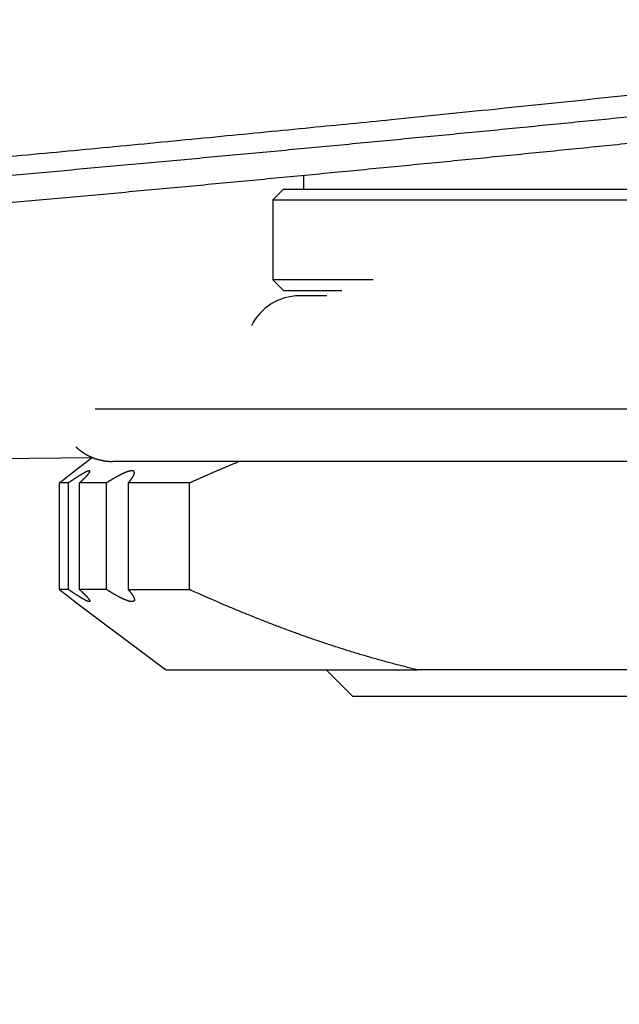
# Model space of a CAD drawing. Extents: x 3025 to 3619, y 75 to 495.
# Drawn here: x 3275 to 3287, y 192 to 210 of the extents above; entities that cross this region are included whole.
import ezdxf

# ---------------------------------------------------------------- set-up
doc = ezdxf.new("R2010")
doc.units = 0
doc.header["$LTSCALE"] = 46.255
doc.header["$PDMODE"] = 3
doc.header["$PDSIZE"] = 0.3125
doc.layers.get('0').update_dxf_attribs({"linetype": 'CONTINUOUS'})
doc.layers.get('DEFPOINTS').update_dxf_attribs({"linetype": 'CONTINUOUS'})
doc.styles.add('SIM', font='simplex', dxfattribs={"width": 0.8, "oblique": 15})
doc.dimstyles.new('TYPE_C', dxfattribs={"dimscale": 0, "dimtxt": 3.5, "dimasz": 2, "dimexe": 1, "dimexo": 0.5, "dimgap": 0.5, "dimtad": 1, "dimtoh": 1, "dimtxsty": 'SIM', "dimcen": 0, "dimclrd": 3, "dimclre": 3, "dimclrt": 3, "dimazin": 3, "dimtfac": 1, "dimtofl": 0, "dimtmove": 0, "dimatfit": 3, "dimtolj": 1, "dimtzin": 0})

# ---------------------------------------------------------------- blocks, each defined once
blk = doc.blocks.new('*D62')
at = {"color": 3}
for p, q in [((3198.183, 202.707), (3198.183, 172.429)), ((3442.183, 190.207), (3442.183, 172.429)), ((3200.183, 173.429), (3440.183, 173.429))]:
    blk.add_line(p, q, dxfattribs=at)
for points in [[(3200.183, 173.762), (3200.183, 173.096), (3198.183, 173.429)], [(3440.183, 173.762), (3440.183, 173.096), (3442.183, 173.429)]]:
    blk.add_solid(points, dxfattribs=at)
at = {"layer": 'DEFPOINTS', "color": 0}
for p in [(3198.183, 203.207), (3442.183, 190.707), (3442.183, 173.429)]:
    blk.add_point(p, dxfattribs=at)
at = {"color": 3, "insert": (3319.64, 175.679), "char_height": 3.5, "attachment_point": 5, "style": 'SIM'}
blk.add_mtext('\\A1;244', dxfattribs=at)
blk = doc.blocks.new('*D63')
at = {"color": 3}
for p, q in [((3189.482, 247.707), (3189.482, 161.423)), ((3442.183, 190.207), (3442.183, 161.423)), ((3191.482, 162.423), (3440.183, 162.423))]:
    blk.add_line(p, q, dxfattribs=at)
for points in [[(3191.482, 162.757), (3191.482, 162.09), (3189.482, 162.423)], [(3440.183, 162.757), (3440.183, 162.09), (3442.183, 162.423)]]:
    blk.add_solid(points, dxfattribs=at)
at = {"layer": 'DEFPOINTS', "color": 0}
for p in [(3189.482, 248.207), (3442.183, 190.707), (3442.183, 162.423)]:
    blk.add_point(p, dxfattribs=at)
at = {"color": 3, "insert": (3319.419, 164.673), "char_height": 3.5, "attachment_point": 5, "style": 'SIM'}
blk.add_mtext('\\A1;252.7', dxfattribs=at)

msp = doc.modelspace()

# ---------------------------------------------------------------- linework, layer by layer
for p, q in [((3280.76, 207.459), (3280.756, 207.207)), ((3280.382, 207.207), (3280.182, 207.007)), ((3280.382, 207.207), (3294.182, 207.207)), ((3280.182, 207.007), (3294.182, 207.007)), ((3280.182, 207.007), (3280.182, 205.507)), ((3282.063, 205.507), (3280.182, 205.507)), ((3280.182, 205.507), (3280.382, 205.307)), ((3280.382, 205.307), (3281.476, 205.307)), ((3281.197, 205.207), (3280.682, 205.207)), ((3276.857, 203.089), (3290.183, 203.089)), ((3264.934, 202.074), (3276.814, 202.178)), ((3276.811, 202.179), (3276.484, 201.934)), ((3290.183, 202.107), (3277.184, 202.107)), ((3276.191, 199.707), (3276.191, 201.707)), ((3276.362, 201.707), (3276.191, 201.707)), ((3276.362, 199.707), (3276.362, 201.707)), ((3276.568, 199.707), (3276.568, 201.707)), ((3277.074, 201.707), (3276.568, 201.707)), ((3277.074, 199.707), (3277.074, 201.707)), ((3277.479, 201.707), (3277.479, 199.707)), ((3278.626, 199.707), (3278.626, 201.707)), ((3276.362, 199.707), (3276.191, 199.707)), ((3277.074, 199.707), (3276.568, 199.707)), ((3276.484, 199.48), (3278.153, 198.229)), ((3278.185, 198.207), (3282.89, 198.207)), ((3281.182, 198.207), (3281.682, 197.707)), ((3290.01, 198.207), (3282.89, 198.207)), ((3294.182, 197.707), (3281.682, 197.707))]:
    msp.add_line(p, q)
for points in [[(3273.988, 207.7, 0.000357), (3275.701, 207.859, 0.0004), (3277.44, 208.024, 0.000487), (3279.22, 208.196, 0.00037), (3280.891, 208.359, 0.000119), (3282.402, 208.508, 0.000535), (3284.341, 208.705, 0.000941), (3287.327, 209.018, 0.000461), (3291.238, 209.432, 0.000243)], [(3291.24, 209.003), (3290.138, 208.889, -0.000264), (3289.034, 208.776, -0.000264), (3287.928, 208.663, -0.000263), (3286.821, 208.552, -0.000261), (3285.712, 208.442, -0.000259), (3284.601, 208.332, -0.000258), (3283.488, 208.224, -0.000256), (3282.374, 208.117, -0.000255), (3281.258, 208.01, -0.000253), (3280.14, 207.905, -0.000251), (3279.021, 207.801, -0.00025), (3277.9, 207.697, -0.000248), (3276.777, 207.595, -0.000247), (3275.653, 207.493, -0.000245), (3274.527, 207.393, -0.000244)], [(3291.328, 208.523), (3290.226, 208.407, -0.000269), (3289.122, 208.292, -0.000269), (3288.016, 208.178, -0.000267), (3286.909, 208.065, -0.000265), (3285.8, 207.953, -0.000264), (3284.689, 207.842, -0.000262), (3283.576, 207.732, -0.000261), (3282.462, 207.623, -0.000259), (3281.346, 207.515, -0.000257), (3280.229, 207.408, -0.000256), (3279.109, 207.302, -0.000254), (3277.988, 207.197, -0.000252), (3276.866, 207.093, -0.000251), (3275.741, 206.99, -0.000249), (3274.615, 206.888, -0.000248)], [(3276.495, 202.385), (3276.504, 202.376, 0.003454), (3276.513, 202.367, 0.003469), (3276.522, 202.358, 0.003464), (3276.532, 202.35, 0.003437), (3276.542, 202.342, 0.003419), (3276.551, 202.333, 0.003402), (3276.561, 202.325, 0.003387), (3276.571, 202.317, 0.003368), (3276.581, 202.31, 0.003353), (3276.591, 202.302, 0.003335), (3276.602, 202.295, 0.00332), (3276.612, 202.287, 0.003302), (3276.622, 202.28, 0.003287), (3276.633, 202.273, 0.00327), (3276.644, 202.266, 0.003256), (3276.654, 202.259, 0.00324), (3276.665, 202.252, 0.003226), (3276.676, 202.246, 0.00321), (3276.687, 202.239, 0.003197), (3276.698, 202.233, 0.003182), (3276.709, 202.227, 0.003174), (3276.72, 202.221, 0.003169), (3276.732, 202.215, 0.003165), (3276.743, 202.21, 0.003161), (3276.754, 202.204, 0.003158), (3276.766, 202.199, 0.003155), (3276.778, 202.194, 0.003153), (3276.789, 202.188, 0.003152), (3276.801, 202.183, 0.003151), (3276.813, 202.179, 0.00315), (3276.824, 202.174, 0.00315), (3276.836, 202.17, 0.00315), (3276.848, 202.165, 0.003151), (3276.86, 202.161, 0.003153), (3276.872, 202.157, 0.003155), (3276.884, 202.153, 0.003158), (3276.897, 202.149, 0.003161), (3276.909, 202.146, 0.003164), (3276.921, 202.142, 0.003168), (3276.933, 202.139, 0.003173), (3276.946, 202.136, 0.003173), (3276.958, 202.133, 0.003166), (3276.97, 202.13, 0.003164), (3276.983, 202.128, 0.003166), (3276.995, 202.125, 0.003155), (3277.008, 202.123, 0.003133), (3277.02, 202.121, 0.003158), (3277.033, 202.119, 0.00322), (3277.045, 202.117, 0.003128), (3277.058, 202.115, 0.00292), (3277.07, 202.113, 0.003222), (3277.083, 202.112, 0.003842), (3277.096, 202.111, 0.002917), (3277.108, 202.11, 0.000999), (3277.119, 202.109, 0.004118), (3277.134, 202.108, 0.007101), (3277.156, 202.108, 0.003474), (3277.184, 202.107, 0.001839)], [(3278.626, 201.707), (3278.649, 201.717, -0.000194), (3278.672, 201.728, -0.000194), (3278.695, 201.738, -0.000194), (3278.718, 201.748, -0.000195), (3278.741, 201.759, -0.000196), (3278.764, 201.769, -0.000196), (3278.787, 201.779, -0.000197), (3278.81, 201.79, -0.000198), (3278.833, 201.8, -0.000198), (3278.856, 201.81, -0.000199), (3278.879, 201.82, -0.0002), (3278.902, 201.83, -0.0002), (3278.925, 201.84, -0.000201), (3278.948, 201.851, -0.000202), (3278.972, 201.861, -0.000203), (3278.995, 201.871, -0.000203), (3279.018, 201.881, -0.000204), (3279.041, 201.891, -0.000205), (3279.064, 201.901, -0.000205), (3279.087, 201.911, -0.000206), (3279.11, 201.921, -0.000207), (3279.133, 201.931, -0.000207), (3279.156, 201.941, -0.000208), (3279.179, 201.951, -0.000209), (3279.203, 201.961, -0.00021), (3279.226, 201.971, -0.000209), (3279.249, 201.981, -0.000212), (3279.272, 201.99, -0.000217), (3279.295, 202, -0.000211), (3279.318, 202.01, -0.000198), (3279.341, 202.02, -0.000219), (3279.365, 202.03, -0.000263), (3279.389, 202.04, -0.0002), (3279.411, 202.049, -0.000067), (3279.431, 202.058, -0.000284), (3279.457, 202.068, -0.000491), (3279.498, 202.085, -0.000241), (3279.55, 202.107, -0.000127)], [(3276.191, 201.707), (3276.196, 201.711, 0.000076), (3276.201, 201.715, 0.000079), (3276.207, 201.719, 0.000077), (3276.212, 201.723, 0.00007), (3276.217, 201.726, 0.000065), (3276.222, 201.73, 0.00006), (3276.226, 201.734, 0.000056), (3276.231, 201.738, 0.00005), (3276.236, 201.742, 0.000045), (3276.241, 201.745, 0.000039), (3276.246, 201.749, 0.000036), (3276.251, 201.753, 0.000034), (3276.255, 201.756, 0.000033), (3276.26, 201.76, 0.000033), (3276.265, 201.764, 0.000033), (3276.27, 201.767, 0.000032), (3276.274, 201.771, 0.000032), (3276.279, 201.774, 0.000032), (3276.283, 201.778, 0.000032), (3276.288, 201.781, 0.000031), (3276.292, 201.785, 0.000031), (3276.297, 201.788, 0.000031), (3276.301, 201.792, 0.00003), (3276.306, 201.795, 0.00003), (3276.31, 201.799, 0.00003), (3276.314, 201.802, 0.000029), (3276.319, 201.805, 0.000029), (3276.323, 201.808, 0.000029), (3276.327, 201.812, 0.000029), (3276.331, 201.815, 0.000028), (3276.335, 201.818, 0.000028), (3276.339, 201.821, 0.000028), (3276.343, 201.824, 0.000028), (3276.347, 201.828, 0.000028), (3276.351, 201.831, 0.000028), (3276.355, 201.834, 0.000027), (3276.359, 201.837, 0.000027), (3276.363, 201.84, 0.000027), (3276.367, 201.842, 0.000027), (3276.37, 201.845, 0.000027), (3276.374, 201.848, 0.000027), (3276.378, 201.851, 0.000026), (3276.381, 201.854, 0.000025), (3276.385, 201.856, 0.000025), (3276.388, 201.859, 0.000024), (3276.392, 201.862, 0.000024), (3276.395, 201.864, 0.000024), (3276.398, 201.867, 0.000023), (3276.401, 201.869, 0.000023), (3276.405, 201.872, 0.000022), (3276.408, 201.874, 0.000022), (3276.411, 201.877, 0.000022), (3276.414, 201.879, 0.000021), (3276.417, 201.881, 0.000021), (3276.42, 201.884, 0.000021), (3276.423, 201.886, 0.00002), (3276.425, 201.888, 0.00002), (3276.428, 201.89, 0.000019), (3276.431, 201.892, 0.000019), (3276.433, 201.894, 0.000018), (3276.436, 201.896, 0.000018), (3276.439, 201.898, 0.000018), (3276.441, 201.9, 0.000017), (3276.443, 201.902, 0.000017), (3276.446, 201.904, 0.000016), (3276.448, 201.906, 0.000016), (3276.45, 201.907, 0.000015), (3276.452, 201.909, 0.000014), (3276.454, 201.91, 0.000013), (3276.456, 201.912, 0.000012), (3276.458, 201.913, 0.000012), (3276.46, 201.915, 0.000012), (3276.461, 201.916, 0.000012), (3276.463, 201.918, 0.000011), (3276.465, 201.919, 0.000011), (3276.466, 201.92, 0.000011), (3276.468, 201.921, 0.000011), (3276.469, 201.922, 0.000011), (3276.47, 201.923, 0.000011), (3276.472, 201.924, 0.000011), (3276.473, 201.925, 0.000011), (3276.474, 201.926, 0.00001), (3276.475, 201.927, 0.00001), (3276.476, 201.928, 0.00001), (3276.477, 201.928, 0.00001), (3276.478, 201.929, 0.00001), (3276.478, 201.929, 0.00001), (3276.479, 201.93, 0.000009), (3276.48, 201.93, 0.000009), (3276.48, 201.931, 0.000008), (3276.481, 201.931, 0.000007), (3276.481, 201.931, 0.000005), (3276.481, 201.932, 0.000001), (3276.481, 201.932, -0.000007), (3276.482, 201.932, -0.00005), (3276.482, 201.932, -0.000974), (3276.482, 201.932, -0.000656), (3276.481, 201.932, -0.000042), (3276.481, 201.932, 0.000002), (3276.481, 201.931, 0.000015), (3276.481, 201.931, 0.00002), (3276.48, 201.931, 0.000024), (3276.48, 201.93, 0.000025), (3276.479, 201.93, 0.000027), (3276.479, 201.93, 0.000027), (3276.478, 201.929, 0.000028), (3276.477, 201.928, 0.000029), (3276.476, 201.928, 0.000032), (3276.475, 201.927, 0.00003), (3276.474, 201.926, 0.000028), (3276.473, 201.926, 0.000033), (3276.472, 201.925, 0.000044), (3276.471, 201.924, 0.000029), (3276.47, 201.923, 0.000003), (3276.469, 201.922, 0.00005), (3276.467, 201.921, 0.000087), (3276.465, 201.919, 0.000038), (3276.462, 201.916, 0.000018)], [(3276.568, 201.707), (3276.573, 201.712, 0.000478), (3276.578, 201.716, 0.000485), (3276.583, 201.721, 0.000492), (3276.588, 201.726, 0.000501), (3276.593, 201.73, 0.000511), (3276.598, 201.735, 0.000521), (3276.603, 201.739, 0.000532), (3276.608, 201.744, 0.000543), (3276.612, 201.748, 0.000557), (3276.617, 201.753, 0.000575), (3276.622, 201.757, 0.00059), (3276.626, 201.761, 0.000603), (3276.631, 201.766, 0.000618), (3276.635, 201.77, 0.000633), (3276.64, 201.774, 0.00065), (3276.644, 201.779, 0.000667), (3276.648, 201.783, 0.000686), (3276.653, 201.787, 0.000705), (3276.657, 201.791, 0.000727), (3276.661, 201.795, 0.000749), (3276.665, 201.799, 0.000773), (3276.669, 201.803, 0.000799), (3276.673, 201.807, 0.000826), (3276.677, 201.811, 0.000855), (3276.681, 201.815, 0.000887), (3276.684, 201.819, 0.000921), (3276.688, 201.822, 0.000957), (3276.691, 201.826, 0.000996), (3276.695, 201.83, 0.001038), (3276.698, 201.834, 0.001083), (3276.702, 201.837, 0.001132), (3276.705, 201.841, 0.001183), (3276.708, 201.844, 0.001242), (3276.711, 201.847, 0.001307), (3276.714, 201.851, 0.001375), (3276.717, 201.854, 0.001445), (3276.72, 201.857, 0.001516), (3276.723, 201.861, 0.001589), (3276.725, 201.864, 0.001672), (3276.728, 201.867, 0.001761), (3276.73, 201.87, 0.001861), (3276.733, 201.873, 0.001969), (3276.735, 201.876, 0.002091), (3276.737, 201.879, 0.002223), (3276.74, 201.881, 0.002373), (3276.742, 201.884, 0.002537), (3276.744, 201.887, 0.002725), (3276.745, 201.889, 0.002931), (3276.747, 201.892, 0.003169), (3276.749, 201.894, 0.003431), (3276.75, 201.897, 0.003739), (3276.752, 201.899, 0.004081), (3276.753, 201.901, 0.004483), (3276.755, 201.903, 0.004933), (3276.756, 201.905, 0.005477), (3276.757, 201.908, 0.006105), (3276.758, 201.909, 0.006859), (3276.759, 201.911, 0.007707), (3276.759, 201.913, 0.008672), (3276.76, 201.915, 0.00971), (3276.761, 201.916, 0.010998), (3276.761, 201.918, 0.012467), (3276.761, 201.919, 0.014263), (3276.762, 201.921, 0.016286), (3276.762, 201.922, 0.018727), (3276.762, 201.923, 0.021402), (3276.762, 201.925, 0.024461), (3276.762, 201.926, 0.027542), (3276.761, 201.927, 0.030607), (3276.761, 201.928, 0.033073), (3276.76, 201.928, 0.034675), (3276.76, 201.929, 0.035015), (3276.759, 201.93, 0.033998), (3276.758, 201.93, 0.031958), (3276.757, 201.931, 0.029076), (3276.756, 201.931, 0.026031), (3276.755, 201.932, 0.02286), (3276.753, 201.932, 0.020061), (3276.752, 201.932, 0.017439), (3276.751, 201.932, 0.015218), (3276.749, 201.932, 0.013109), (3276.747, 201.932, 0.011342), (3276.745, 201.932, 0.009847), (3276.743, 201.931, 0.008654), (3276.741, 201.931, 0.007621), (3276.739, 201.93, 0.006781), (3276.737, 201.93, 0.006048), (3276.734, 201.929, 0.005445), (3276.732, 201.928, 0.004911), (3276.729, 201.928, 0.004467), (3276.727, 201.927, 0.00407), (3276.724, 201.926, 0.003735), (3276.721, 201.925, 0.003432), (3276.718, 201.924, 0.003175), (3276.715, 201.922, 0.00294), (3276.712, 201.921, 0.002738), (3276.708, 201.92, 0.002552), (3276.705, 201.918, 0.002392), (3276.701, 201.917, 0.002243), (3276.698, 201.915, 0.002114), (3276.694, 201.913, 0.001993), (3276.69, 201.911, 0.001889), (3276.687, 201.91, 0.001789), (3276.683, 201.908, 0.001699), (3276.679, 201.906, 0.001598), (3276.675, 201.904, 0.001488), (3276.67, 201.901, 0.001395), (3276.666, 201.899, 0.001322), (3276.662, 201.897, 0.001252), (3276.657, 201.895, 0.001187), (3276.653, 201.892, 0.001127), (3276.648, 201.89, 0.001073), (3276.644, 201.887, 0.001023), (3276.639, 201.884, 0.000976), (3276.634, 201.882, 0.000933), (3276.629, 201.879, 0.000894), (3276.624, 201.876, 0.000857), (3276.619, 201.873, 0.000823), (3276.614, 201.87, 0.000791), (3276.609, 201.867, 0.000762), (3276.604, 201.864, 0.000735), (3276.598, 201.861, 0.000709), (3276.593, 201.858, 0.000685), (3276.588, 201.854, 0.000663), (3276.582, 201.851, 0.000642), (3276.577, 201.848, 0.000622), (3276.571, 201.844, 0.000604), (3276.565, 201.841, 0.000588), (3276.56, 201.837, 0.000571), (3276.554, 201.834, 0.000551), (3276.548, 201.83, 0.000531), (3276.542, 201.826, 0.000512), (3276.536, 201.823, 0.000495), (3276.53, 201.819, 0.00048), (3276.524, 201.815, 0.000465), (3276.518, 201.811, 0.000451), (3276.512, 201.807, 0.000438), (3276.506, 201.803, 0.000425), (3276.5, 201.799, 0.000414), (3276.494, 201.795, 0.000402), (3276.487, 201.791, 0.000391), (3276.481, 201.787, 0.000381), (3276.475, 201.783, 0.000371), (3276.468, 201.779, 0.000362), (3276.462, 201.775, 0.000352), (3276.455, 201.77, 0.000342), (3276.449, 201.766, 0.000337), (3276.442, 201.762, 0.000335), (3276.436, 201.757, 0.000318), (3276.429, 201.753, 0.000292), (3276.423, 201.748, 0.000314), (3276.416, 201.744, 0.000363), (3276.409, 201.739, 0.000272), (3276.403, 201.735, 0.000098), (3276.397, 201.731, 0.000369), (3276.389, 201.726, 0.000611), (3276.377, 201.718, 0.000294), (3276.362, 201.707, 0.000156)], [(3277.479, 201.707), (3277.483, 201.712, 0.001105), (3277.487, 201.716, 0.001123), (3277.491, 201.721, 0.001147), (3277.495, 201.726, 0.001178), (3277.499, 201.73, 0.00121), (3277.503, 201.735, 0.001242), (3277.506, 201.739, 0.001276), (3277.51, 201.744, 0.001312), (3277.514, 201.748, 0.001356), (3277.517, 201.753, 0.001409), (3277.521, 201.757, 0.001454), (3277.524, 201.761, 0.001494), (3277.527, 201.766, 0.001539), (3277.531, 201.77, 0.001586), (3277.534, 201.774, 0.001637), (3277.537, 201.779, 0.00169), (3277.54, 201.783, 0.001748), (3277.543, 201.787, 0.001808), (3277.546, 201.791, 0.001874), (3277.549, 201.795, 0.001943), (3277.551, 201.799, 0.002018), (3277.554, 201.803, 0.002097), (3277.557, 201.807, 0.002183), (3277.559, 201.811, 0.002274), (3277.562, 201.815, 0.002373), (3277.564, 201.819, 0.002478), (3277.566, 201.822, 0.002592), (3277.569, 201.826, 0.002713), (3277.571, 201.83, 0.002846), (3277.573, 201.834, 0.002988), (3277.575, 201.837, 0.003142), (3277.577, 201.841, 0.003304), (3277.578, 201.844, 0.003491), (3277.58, 201.847, 0.003697), (3277.582, 201.851, 0.003915), (3277.583, 201.854, 0.004137), (3277.584, 201.857, 0.004366), (3277.586, 201.861, 0.004598), (3277.587, 201.864, 0.004862), (3277.588, 201.867, 0.005143), (3277.589, 201.87, 0.005456), (3277.59, 201.873, 0.00579), (3277.591, 201.876, 0.006162), (3277.592, 201.879, 0.006559), (3277.592, 201.881, 0.007002), (3277.593, 201.884, 0.007473), (3277.593, 201.887, 0.007998), (3277.594, 201.889, 0.008554), (3277.594, 201.892, 0.00917), (3277.594, 201.894, 0.009819), (3277.594, 201.897, 0.010531), (3277.594, 201.899, 0.011273), (3277.594, 201.901, 0.012068), (3277.594, 201.903, 0.012872), (3277.593, 201.905, 0.013731), (3277.593, 201.908, 0.0146), (3277.592, 201.909, 0.015453), (3277.592, 201.911, 0.016213), (3277.591, 201.913, 0.016761), (3277.59, 201.915, 0.017084), (3277.589, 201.916, 0.017309), (3277.588, 201.918, 0.017397), (3277.587, 201.919, 0.017326), (3277.585, 201.921, 0.017114), (3277.584, 201.922, 0.01675), (3277.582, 201.923, 0.01629), (3277.581, 201.925, 0.015706), (3277.579, 201.926, 0.015079), (3277.577, 201.927, 0.014367), (3277.575, 201.928, 0.013662), (3277.573, 201.928, 0.01291), (3277.571, 201.929, 0.012201), (3277.568, 201.93, 0.011472), (3277.566, 201.93, 0.010805), (3277.563, 201.931, 0.010135), (3277.561, 201.931, 0.009533), (3277.558, 201.932, 0.008938), (3277.555, 201.932, 0.008416), (3277.552, 201.932, 0.0079), (3277.549, 201.932, 0.007425), (3277.546, 201.932, 0.006894), (3277.543, 201.932, 0.006386), (3277.539, 201.932, 0.005924), (3277.536, 201.931, 0.005525), (3277.532, 201.931, 0.005154), (3277.529, 201.93, 0.004826), (3277.525, 201.93, 0.004522), (3277.521, 201.929, 0.004255), (3277.517, 201.928, 0.004005), (3277.513, 201.928, 0.003784), (3277.509, 201.927, 0.003577), (3277.504, 201.926, 0.003394), (3277.5, 201.925, 0.003221), (3277.496, 201.924, 0.003068), (3277.491, 201.922, 0.002923), (3277.487, 201.921, 0.002794), (3277.482, 201.92, 0.002672), (3277.477, 201.918, 0.002563), (3277.472, 201.917, 0.002458), (3277.467, 201.915, 0.002366), (3277.462, 201.913, 0.002277), (3277.457, 201.911, 0.002198), (3277.452, 201.91, 0.002121), (3277.447, 201.908, 0.00205), (3277.441, 201.906, 0.001962), (3277.436, 201.904, 0.001856), (3277.431, 201.901, 0.001768), (3277.425, 201.899, 0.001699), (3277.419, 201.897, 0.001632), (3277.414, 201.895, 0.001567), (3277.408, 201.892, 0.001507), (3277.402, 201.89, 0.001452), (3277.396, 201.887, 0.0014), (3277.39, 201.884, 0.001352), (3277.384, 201.882, 0.001307), (3277.378, 201.879, 0.001264), (3277.372, 201.876, 0.001225), (3277.366, 201.873, 0.001187), (3277.36, 201.87, 0.001153), (3277.353, 201.867, 0.00112), (3277.347, 201.864, 0.001089), (3277.341, 201.861, 0.001061), (3277.334, 201.858, 0.001034), (3277.328, 201.854, 0.001008), (3277.321, 201.851, 0.000985), (3277.315, 201.848, 0.000962), (3277.308, 201.844, 0.000942), (3277.301, 201.841, 0.000924), (3277.295, 201.837, 0.000903), (3277.288, 201.834, 0.000878), (3277.281, 201.83, 0.000853), (3277.275, 201.826, 0.000828), (3277.268, 201.823, 0.000807), (3277.261, 201.819, 0.000788), (3277.254, 201.815, 0.00077), (3277.247, 201.811, 0.000751), (3277.24, 201.807, 0.000734), (3277.233, 201.803, 0.000718), (3277.226, 201.799, 0.000703), (3277.219, 201.795, 0.000688), (3277.212, 201.791, 0.000673), (3277.205, 201.787, 0.000659), (3277.198, 201.783, 0.000647), (3277.191, 201.779, 0.000635), (3277.183, 201.775, 0.000622), (3277.176, 201.77, 0.000607), (3277.169, 201.766, 0.000602), (3277.162, 201.762, 0.000603), (3277.154, 201.757, 0.000577), (3277.147, 201.753, 0.000531), (3277.14, 201.748, 0.000575), (3277.132, 201.744, 0.000671), (3277.125, 201.739, 0.000505), (3277.118, 201.735, 0.000181), (3277.111, 201.731, 0.000693), (3277.103, 201.726, 0.001163), (3277.09, 201.718, 0.000563), (3277.074, 201.707, 0.000298)], [(3278.626, 201.707), (3278.593, 201.707), (3278.561, 201.707), (3278.528, 201.707), (3278.496, 201.707), (3278.464, 201.707), (3278.433, 201.707), (3278.401, 201.707), (3278.37, 201.707), (3278.338, 201.707), (3278.308, 201.707), (3278.277, 201.707), (3278.246, 201.707), (3278.216, 201.707), (3278.186, 201.707), (3278.156, 201.707), (3278.126, 201.707), (3278.097, 201.707), (3278.068, 201.707), (3278.039, 201.707), (3278.01, 201.707), (3277.981, 201.707), (3277.953, 201.707), (3277.925, 201.707), (3277.897, 201.707), (3277.869, 201.707, -0.000001), (3277.842, 201.707, -0.000001), (3277.814, 201.707, -0.000001), (3277.787, 201.707, -0.000001), (3277.76, 201.707, -0.000001), (3277.734, 201.707, -0.000001), (3277.707, 201.707, -0.000001), (3277.681, 201.707, -0.000001), (3277.654, 201.707, -0.000001), (3277.629, 201.707, 0), (3277.607, 201.707, -0.000002), (3277.578, 201.707, -0.000003), (3277.535, 201.707, -0.000001), (3277.479, 201.707, -0.000001)], [(3276.191, 199.707), (3276.197, 199.702, -0.000045), (3276.203, 199.698, -0.000046), (3276.21, 199.693, -0.000046), (3276.216, 199.688, -0.000045), (3276.222, 199.684, -0.000044), (3276.227, 199.679, -0.000044), (3276.233, 199.675, -0.000043), (3276.239, 199.67, -0.000043), (3276.245, 199.666, -0.000042), (3276.251, 199.661, -0.000042), (3276.256, 199.657, -0.000041), (3276.262, 199.652, -0.000041), (3276.268, 199.648, -0.00004), (3276.273, 199.644, -0.00004), (3276.279, 199.639, -0.000039), (3276.284, 199.635, -0.000039), (3276.29, 199.631, -0.000038), (3276.295, 199.627, -0.000038), (3276.301, 199.623, -0.000038), (3276.306, 199.619, -0.000037), (3276.311, 199.615, -0.000037), (3276.316, 199.611, -0.000037), (3276.321, 199.607, -0.000036), (3276.326, 199.603, -0.000036), (3276.331, 199.599, -0.000036), (3276.336, 199.595, -0.000035), (3276.341, 199.591, -0.000035), (3276.346, 199.588, -0.000035), (3276.351, 199.584, -0.000035), (3276.355, 199.58, -0.000034), (3276.36, 199.577, -0.000033), (3276.364, 199.573, -0.000032), (3276.369, 199.57, -0.000031), (3276.373, 199.566, -0.000031), (3276.378, 199.563, -0.00003), (3276.382, 199.56, -0.00003), (3276.386, 199.556, -0.000029), (3276.39, 199.553, -0.000029), (3276.394, 199.55, -0.000028), (3276.398, 199.547, -0.000028), (3276.402, 199.544, -0.000027), (3276.406, 199.541, -0.000027), (3276.41, 199.538, -0.000026), (3276.413, 199.535, -0.000026), (3276.417, 199.532, -0.000025), (3276.42, 199.53, -0.000024), (3276.424, 199.527, -0.000024), (3276.427, 199.524, -0.000023), (3276.43, 199.522, -0.000023), (3276.433, 199.519, -0.000022), (3276.437, 199.517, -0.000022), (3276.439, 199.515, -0.000021), (3276.442, 199.513, -0.000021), (3276.445, 199.51, -0.00002), (3276.448, 199.508, -0.000019), (3276.45, 199.506, -0.000016), (3276.453, 199.504, -0.000014), (3276.455, 199.503, -0.000011), (3276.458, 199.501, -0.000009), (3276.46, 199.499, -0.000007), (3276.462, 199.497, -0.000005), (3276.464, 199.496, -0.000003), (3276.466, 199.494, 0), (3276.468, 199.493, 0.000004), (3276.469, 199.492, 0.000008), (3276.471, 199.49, 0.000013), (3276.472, 199.489, 0.000018), (3276.474, 199.488, 0.000026), (3276.475, 199.487, 0.000033), (3276.476, 199.486, 0.000038), (3276.478, 199.485, 0.000056), (3276.479, 199.484, 0.000093), (3276.48, 199.483, 0.000087), (3276.481, 199.483, 0.000022), (3276.481, 199.482, 0.000175), (3276.482, 199.482, 0.000517), (3276.483, 199.481, 0.000419), (3276.484, 199.48, 0.00029)], [(3276.568, 199.707), (3276.573, 199.702, -0.000477), (3276.578, 199.698, -0.000483), (3276.583, 199.693, -0.000491), (3276.588, 199.688, -0.000501), (3276.593, 199.684, -0.000511), (3276.598, 199.679, -0.000521), (3276.603, 199.675, -0.000531), (3276.608, 199.67, -0.000543), (3276.612, 199.666, -0.000555), (3276.617, 199.661, -0.000568), (3276.622, 199.657, -0.000582), (3276.626, 199.652, -0.000596), (3276.631, 199.648, -0.000611), (3276.636, 199.644, -0.000628), (3276.64, 199.639, -0.000645), (3276.644, 199.635, -0.000663), (3276.649, 199.631, -0.000683), (3276.653, 199.627, -0.000704), (3276.657, 199.623, -0.000726), (3276.661, 199.619, -0.00075), (3276.665, 199.615, -0.000775), (3276.669, 199.611, -0.000802), (3276.673, 199.607, -0.000831), (3276.677, 199.603, -0.000861), (3276.681, 199.599, -0.000894), (3276.684, 199.595, -0.000929), (3276.688, 199.591, -0.000967), (3276.692, 199.587, -0.001006), (3276.695, 199.584, -0.001052), (3276.699, 199.58, -0.001102), (3276.702, 199.577, -0.001154), (3276.705, 199.573, -0.001207), (3276.708, 199.57, -0.00126), (3276.711, 199.566, -0.001311), (3276.714, 199.563, -0.00137), (3276.717, 199.56, -0.001434), (3276.72, 199.556, -0.001504), (3276.723, 199.553, -0.00158), (3276.726, 199.55, -0.001664), (3276.728, 199.547, -0.001755), (3276.731, 199.544, -0.001857), (3276.733, 199.541, -0.001966), (3276.735, 199.538, -0.002091), (3276.738, 199.535, -0.002226), (3276.74, 199.532, -0.002379), (3276.742, 199.53, -0.002546), (3276.744, 199.527, -0.002739), (3276.746, 199.524, -0.00295), (3276.747, 199.522, -0.003193), (3276.749, 199.519, -0.003462), (3276.751, 199.517, -0.003779), (3276.752, 199.515, -0.004133), (3276.753, 199.512, -0.004545), (3276.755, 199.51, -0.004999), (3276.756, 199.508, -0.005581), (3276.757, 199.506, -0.006278), (3276.758, 199.504, -0.007042), (3276.759, 199.502, -0.007834), (3276.76, 199.501, -0.008789), (3276.76, 199.499, -0.00986), (3276.761, 199.497, -0.011175), (3276.761, 199.496, -0.012664), (3276.761, 199.494, -0.014487), (3276.762, 199.493, -0.016537), (3276.762, 199.492, -0.019004), (3276.762, 199.49, -0.021693), (3276.762, 199.489, -0.024752), (3276.761, 199.488, -0.027804), (3276.761, 199.487, -0.030799), (3276.761, 199.486, -0.033154), (3276.76, 199.485, -0.03461), (3276.759, 199.485, -0.034805), (3276.759, 199.484, -0.033667), (3276.758, 199.484, -0.031558), (3276.757, 199.483, -0.028659), (3276.756, 199.483, -0.025638), (3276.755, 199.482, -0.022507), (3276.753, 199.482, -0.019739), (3276.752, 199.482, -0.017172), (3276.75, 199.482, -0.015063), (3276.749, 199.482, -0.013073), (3276.747, 199.482, -0.011352), (3276.745, 199.482, -0.009845), (3276.743, 199.483, -0.008637), (3276.741, 199.483, -0.007601), (3276.739, 199.484, -0.00676), (3276.737, 199.484, -0.006026), (3276.734, 199.485, -0.005423), (3276.732, 199.486, -0.00489), (3276.729, 199.486, -0.004446), (3276.726, 199.487, -0.004049), (3276.724, 199.488, -0.003714), (3276.721, 199.489, -0.003412), (3276.718, 199.49, -0.003156), (3276.715, 199.492, -0.002921), (3276.711, 199.493, -0.00272), (3276.708, 199.494, -0.002535), (3276.705, 199.496, -0.002376), (3276.701, 199.497, -0.002227), (3276.698, 199.499, -0.002098), (3276.694, 199.501, -0.001979), (3276.69, 199.503, -0.001878), (3276.686, 199.504, -0.001772), (3276.682, 199.506, -0.001663), (3276.678, 199.508, -0.001559), (3276.674, 199.51, -0.001466), (3276.67, 199.513, -0.001382), (3276.666, 199.515, -0.001308), (3276.661, 199.517, -0.001239), (3276.657, 199.52, -0.001177), (3276.653, 199.522, -0.001119), (3276.648, 199.525, -0.001066), (3276.643, 199.527, -0.001017), (3276.639, 199.53, -0.000973), (3276.634, 199.533, -0.000931), (3276.629, 199.535, -0.000893), (3276.624, 199.538, -0.000857), (3276.619, 199.541, -0.000824), (3276.614, 199.544, -0.000793), (3276.609, 199.547, -0.000765), (3276.603, 199.55, -0.000738), (3276.598, 199.553, -0.000713), (3276.593, 199.557, -0.00069), (3276.587, 199.56, -0.00067), (3276.582, 199.563, -0.000648), (3276.576, 199.566, -0.000625), (3276.571, 199.57, -0.000602), (3276.565, 199.573, -0.000579), (3276.559, 199.577, -0.000559), (3276.554, 199.58, -0.000541), (3276.548, 199.584, -0.000524), (3276.542, 199.588, -0.000507), (3276.536, 199.591, -0.000492), (3276.53, 199.595, -0.000477), (3276.524, 199.599, -0.000463), (3276.518, 199.603, -0.00045), (3276.512, 199.607, -0.000437), (3276.506, 199.611, -0.000425), (3276.5, 199.615, -0.000414), (3276.493, 199.619, -0.000403), (3276.487, 199.623, -0.000393), (3276.481, 199.627, -0.000383), (3276.474, 199.631, -0.000374), (3276.468, 199.635, -0.000366), (3276.462, 199.64, -0.000357), (3276.455, 199.644, -0.000347), (3276.449, 199.648, -0.000342), (3276.442, 199.653, -0.00034), (3276.436, 199.657, -0.000326), (3276.429, 199.661, -0.000302), (3276.422, 199.666, -0.00032), (3276.416, 199.67, -0.000357), (3276.409, 199.675, -0.000267), (3276.402, 199.679, -0.000108), (3276.397, 199.683, -0.000339), (3276.389, 199.688, -0.000529), (3276.377, 199.696, -0.000252), (3276.362, 199.707, -0.000135)], [(3277.479, 199.707), (3277.483, 199.702, -0.001119), (3277.487, 199.698, -0.001137), (3277.491, 199.693, -0.001161), (3277.495, 199.688, -0.00119), (3277.499, 199.684, -0.00122), (3277.503, 199.679, -0.00125), (3277.506, 199.675, -0.001283), (3277.51, 199.67, -0.001318), (3277.514, 199.666, -0.001355), (3277.517, 199.661, -0.001393), (3277.521, 199.657, -0.001435), (3277.524, 199.652, -0.001478), (3277.527, 199.648, -0.001525), (3277.531, 199.644, -0.001574), (3277.534, 199.639, -0.001627), (3277.537, 199.635, -0.001683), (3277.54, 199.631, -0.001743), (3277.543, 199.627, -0.001806), (3277.546, 199.623, -0.001874), (3277.549, 199.619, -0.001946), (3277.552, 199.615, -0.002024), (3277.554, 199.611, -0.002106), (3277.557, 199.607, -0.002195), (3277.559, 199.603, -0.002289), (3277.562, 199.599, -0.002392), (3277.564, 199.595, -0.002501), (3277.567, 199.591, -0.002618), (3277.569, 199.587, -0.002741), (3277.571, 199.584, -0.002883), (3277.573, 199.58, -0.003039), (3277.575, 199.577, -0.003205), (3277.577, 199.573, -0.003377), (3277.578, 199.57, -0.003546), (3277.58, 199.566, -0.003713), (3277.582, 199.563, -0.003904), (3277.583, 199.56, -0.004108), (3277.585, 199.556, -0.004334), (3277.586, 199.553, -0.004574), (3277.587, 199.55, -0.004841), (3277.588, 199.547, -0.005126), (3277.589, 199.544, -0.005445), (3277.59, 199.541, -0.005784), (3277.591, 199.538, -0.006163), (3277.592, 199.535, -0.006567), (3277.592, 199.532, -0.007019), (3277.593, 199.53, -0.0075), (3277.593, 199.527, -0.008036), (3277.594, 199.524, -0.008606), (3277.594, 199.522, -0.009237), (3277.594, 199.519, -0.0099), (3277.594, 199.517, -0.010633), (3277.594, 199.515, -0.011402), (3277.594, 199.512, -0.012208), (3277.594, 199.51, -0.013008), (3277.593, 199.508, -0.013938), (3277.593, 199.506, -0.01494), (3277.592, 199.504, -0.01575), (3277.592, 199.502, -0.016324), (3277.591, 199.501, -0.0168), (3277.59, 199.499, -0.017128), (3277.589, 199.497, -0.017334), (3277.588, 199.496, -0.017389), (3277.586, 199.494, -0.017289), (3277.585, 199.493, -0.017053), (3277.584, 199.492, -0.016668), (3277.582, 199.49, -0.016189), (3277.58, 199.489, -0.01559), (3277.579, 199.488, -0.014953), (3277.577, 199.487, -0.014236), (3277.575, 199.486, -0.013529), (3277.573, 199.485, -0.012778), (3277.57, 199.485, -0.012072), (3277.568, 199.484, -0.011347), (3277.566, 199.484, -0.010686), (3277.563, 199.483, -0.010023), (3277.56, 199.483, -0.00943), (3277.558, 199.482, -0.008841), (3277.555, 199.482, -0.008318), (3277.552, 199.482, -0.00781), (3277.549, 199.482, -0.007374), (3277.546, 199.482, -0.006898), (3277.542, 199.482, -0.006414), (3277.539, 199.482, -0.005946), (3277.536, 199.483, -0.005536), (3277.532, 199.483, -0.00516), (3277.528, 199.484, -0.004831), (3277.524, 199.484, -0.004524), (3277.521, 199.485, -0.004254), (3277.517, 199.486, -0.004003), (3277.513, 199.486, -0.00378), (3277.508, 199.487, -0.003572), (3277.504, 199.488, -0.003387), (3277.5, 199.489, -0.003214), (3277.495, 199.49, -0.00306), (3277.491, 199.492, -0.002914), (3277.486, 199.493, -0.002784), (3277.481, 199.494, -0.002661), (3277.477, 199.496, -0.002552), (3277.472, 199.497, -0.002447), (3277.467, 199.499, -0.002353), (3277.462, 199.501, -0.002265), (3277.457, 199.503, -0.002191), (3277.452, 199.504, -0.002106), (3277.446, 199.506, -0.002011), (3277.441, 199.508, -0.001919), (3277.436, 199.51, -0.001832), (3277.43, 199.513, -0.001753), (3277.425, 199.515, -0.001683), (3277.419, 199.517, -0.001617), (3277.413, 199.52, -0.001555), (3277.407, 199.522, -0.001497), (3277.402, 199.525, -0.001444), (3277.396, 199.527, -0.001394), (3277.39, 199.53, -0.001347), (3277.384, 199.533, -0.001304), (3277.378, 199.535, -0.001263), (3277.372, 199.538, -0.001225), (3277.365, 199.541, -0.001189), (3277.359, 199.544, -0.001156), (3277.353, 199.547, -0.001125), (3277.347, 199.55, -0.001095), (3277.34, 199.553, -0.001068), (3277.334, 199.557, -0.001042), (3277.327, 199.56, -0.001019), (3277.321, 199.563, -0.000995), (3277.314, 199.566, -0.000968), (3277.308, 199.57, -0.00094), (3277.301, 199.573, -0.000911), (3277.294, 199.577, -0.000885), (3277.288, 199.58, -0.000863), (3277.281, 199.584, -0.000842), (3277.274, 199.588, -0.000821), (3277.267, 199.591, -0.000801), (3277.26, 199.595, -0.000782), (3277.254, 199.599, -0.000764), (3277.247, 199.603, -0.000747), (3277.24, 199.607, -0.000731), (3277.233, 199.611, -0.000715), (3277.226, 199.615, -0.000701), (3277.219, 199.619, -0.000687), (3277.212, 199.623, -0.000673), (3277.204, 199.627, -0.00066), (3277.197, 199.631, -0.000649), (3277.19, 199.635, -0.000638), (3277.183, 199.64, -0.000626), (3277.176, 199.644, -0.000612), (3277.169, 199.648, -0.000607), (3277.161, 199.653, -0.000609), (3277.154, 199.657, -0.000584), (3277.147, 199.661, -0.000541), (3277.14, 199.666, -0.000583), (3277.132, 199.67, -0.00067), (3277.125, 199.675, -0.000503), (3277.118, 199.679, -0.000184), (3277.111, 199.683, -0.000681), (3277.103, 199.688, -0.001129), (3277.09, 199.696, -0.000545), (3277.074, 199.707, -0.000289)], [(3277.479, 199.707), (3277.503, 199.707), (3277.528, 199.707), (3277.553, 199.707), (3277.578, 199.707), (3277.604, 199.707), (3277.629, 199.707), (3277.655, 199.707), (3277.681, 199.707), (3277.707, 199.707), (3277.734, 199.707), (3277.76, 199.707), (3277.787, 199.707), (3277.814, 199.707), (3277.842, 199.707), (3277.869, 199.707), (3277.897, 199.707), (3277.925, 199.707), (3277.953, 199.707), (3277.981, 199.707), (3278.01, 199.707), (3278.039, 199.707), (3278.068, 199.707), (3278.097, 199.707), (3278.126, 199.707), (3278.156, 199.707), (3278.186, 199.707), (3278.216, 199.707), (3278.246, 199.707), (3278.277, 199.707), (3278.308, 199.707), (3278.338, 199.707), (3278.37, 199.707), (3278.402, 199.707), (3278.433, 199.707), (3278.46, 199.707), (3278.496, 199.707, -0.000001), (3278.552, 199.707, 0), (3278.626, 199.707, 0)], [(3282.89, 198.207), (3282.782, 198.233, -0.001516), (3282.675, 198.259, -0.001519), (3282.567, 198.287, -0.001508), (3282.459, 198.315, -0.001482), (3282.351, 198.343, -0.001462), (3282.244, 198.373, -0.001443), (3282.136, 198.403, -0.001426), (3282.028, 198.433, -0.001405), (3281.921, 198.465, -0.001388), (3281.813, 198.496, -0.001368), (3281.706, 198.529, -0.001351), (3281.598, 198.562, -0.001332), (3281.491, 198.596, -0.001315), (3281.384, 198.63, -0.001296), (3281.277, 198.665, -0.001279), (3281.169, 198.701, -0.001261), (3281.062, 198.737, -0.001244), (3280.955, 198.773, -0.001226), (3280.848, 198.811, -0.00121), (3280.742, 198.848, -0.001192), (3280.635, 198.887, -0.001176), (3280.528, 198.925, -0.001158), (3280.422, 198.965, -0.001143), (3280.315, 199.005, -0.001128), (3280.209, 199.045, -0.00111), (3280.102, 199.086, -0.001088), (3279.996, 199.127, -0.001081), (3279.89, 199.169, -0.001085), (3279.784, 199.212, -0.001041), (3279.678, 199.254, -0.000962), (3279.573, 199.297, -0.001041), (3279.467, 199.341, -0.00121), (3279.358, 199.387, -0.000916), (3279.256, 199.43, -0.000338), (3279.164, 199.47, -0.001247), (3279.046, 199.521, -0.002082), (3278.864, 199.601, -0.001013), (3278.626, 199.707, -0.00054)], [(3278.153, 198.228), (3278.153, 198.228, -0.007341), (3278.153, 198.228, -0.003667), (3278.153, 198.228, -0.002149), (3278.153, 198.228, -0.001416), (3278.153, 198.228, -0.000984), (3278.153, 198.228, -0.000726), (3278.153, 198.228, -0.000549), (3278.154, 198.228, -0.000429), (3278.154, 198.228, -0.000339), (3278.154, 198.228, -0.000274), (3278.154, 198.228, -0.000223), (3278.154, 198.227, -0.000184), (3278.155, 198.227, -0.000152), (3278.155, 198.227, -0.000126), (3278.155, 198.227, -0.000105), (3278.155, 198.227, -0.000088), (3278.156, 198.227, -0.000073), (3278.156, 198.226, -0.000061), (3278.156, 198.226, -0.00005), (3278.157, 198.226, -0.000041), (3278.157, 198.226, -0.000034), (3278.157, 198.225, -0.000027), (3278.158, 198.225, -0.000021), (3278.158, 198.225, -0.000015), (3278.159, 198.225, -0.000011), (3278.159, 198.224, -0.000006), (3278.16, 198.224, -0.000003), (3278.16, 198.224, -0.000001), (3278.161, 198.223, 0), (3278.161, 198.223, 0), (3278.162, 198.223, 0), (3278.162, 198.222, 0), (3278.163, 198.222, 0.000001), (3278.163, 198.221, 0.000001), (3278.164, 198.221, 0.000001), (3278.165, 198.221, 0.000002), (3278.165, 198.22, 0.000002), (3278.166, 198.22, 0.000002), (3278.167, 198.219, 0.000002), (3278.167, 198.219, 0.000003), (3278.168, 198.218, 0.000003), (3278.169, 198.218, 0.000003), (3278.17, 198.217, 0.000003), (3278.17, 198.217, 0.000003), (3278.171, 198.216, 0.000003), (3278.172, 198.216, 0.000003), (3278.173, 198.215, 0.000004), (3278.174, 198.215, 0.000004), (3278.174, 198.214, 0.000004), (3278.175, 198.213, 0.000004), (3278.176, 198.213, 0.000004), (3278.177, 198.212, 0.000005), (3278.178, 198.212, 0.000004), (3278.179, 198.211, 0.000001), (3278.18, 198.21, 0.000006), (3278.181, 198.21, 0.000011), (3278.183, 198.209, 0.000005), (3278.185, 198.207, 0.000002)], [(3278.185, 198.207), (3278.183, 198.208, -0.000047), (3278.182, 198.209, -0.000039), (3278.18, 198.21, -0.000052), (3278.179, 198.211, -0.00009), (3278.178, 198.212, -0.000123), (3278.176, 198.213, -0.000155), (3278.175, 198.214, -0.000189), (3278.174, 198.215, -0.00023), (3278.172, 198.215, -0.000273), (3278.171, 198.216, -0.000321), (3278.17, 198.217, -0.000372), (3278.169, 198.218, -0.000432), (3278.168, 198.219, -0.000495), (3278.167, 198.219, -0.000568), (3278.166, 198.22, -0.000647), (3278.165, 198.221, -0.000738), (3278.164, 198.221, -0.000839), (3278.163, 198.222, -0.000956), (3278.162, 198.222, -0.001087), (3278.161, 198.223, -0.00124), (3278.161, 198.224, -0.001415), (3278.16, 198.224, -0.001618), (3278.159, 198.225, -0.001861), (3278.159, 198.225, -0.002149), (3278.158, 198.226, -0.002487), (3278.157, 198.226, -0.002874), (3278.157, 198.226, -0.003412), (3278.157, 198.227, -0.004134), (3278.156, 198.227, -0.004819), (3278.156, 198.227, -0.005368), (3278.155, 198.228, -0.007279), (3278.155, 198.228, -0.011203), (3278.155, 198.228, -0.011199), (3278.155, 198.229, -0.004257), (3278.154, 198.229, -0.022016), (3278.154, 198.229, -0.071951), (3278.154, 198.229, -0.064907), (3278.154, 198.23, -0.044027)]]:
    msp.add_lwpolyline(points, format="xyb")
msp.add_lwpolyline([(3276.494, 202.384), (3276.494, 202.384), (3276.494, 202.384), (3276.494, 202.384), (3276.494, 202.384), (3276.494, 202.384), (3276.494, 202.384), (3276.494, 202.384), (3276.494, 202.384), (3276.494, 202.384), (3276.494, 202.384), (3276.494, 202.384), (3276.494, 202.384), (3276.494, 202.384), (3276.494, 202.384), (3276.494, 202.384), (3276.494, 202.384), (3276.494, 202.384), (3276.494, 202.384)])
msp.add_arc((3280.682, 204.207), 1, 90, 153.9735)

# ---------------------------------------------------------------- dimensions: what is measured, and where the dimension line sits
for base, p1, picture, middle in [((3442.183, 162.423), (3189.482, 248.207), '*D63', (3319.419, 162.423)), ((3442.183, 173.429), (3198.183, 203.207), '*D62', (3319.64, 173.429))]:
    dim = msp.add_linear_dim(base=base, p1=p1, p2=(3442.183, 190.707), dimstyle='TYPE_C', override={"dimscale": 1, "dimdec": 1})
    dim.commit()
    dim.dimension.update_dxf_attribs({"geometry": picture, "text_midpoint": middle, "dimtype": 160})

doc.saveas('drawing.dxf')
